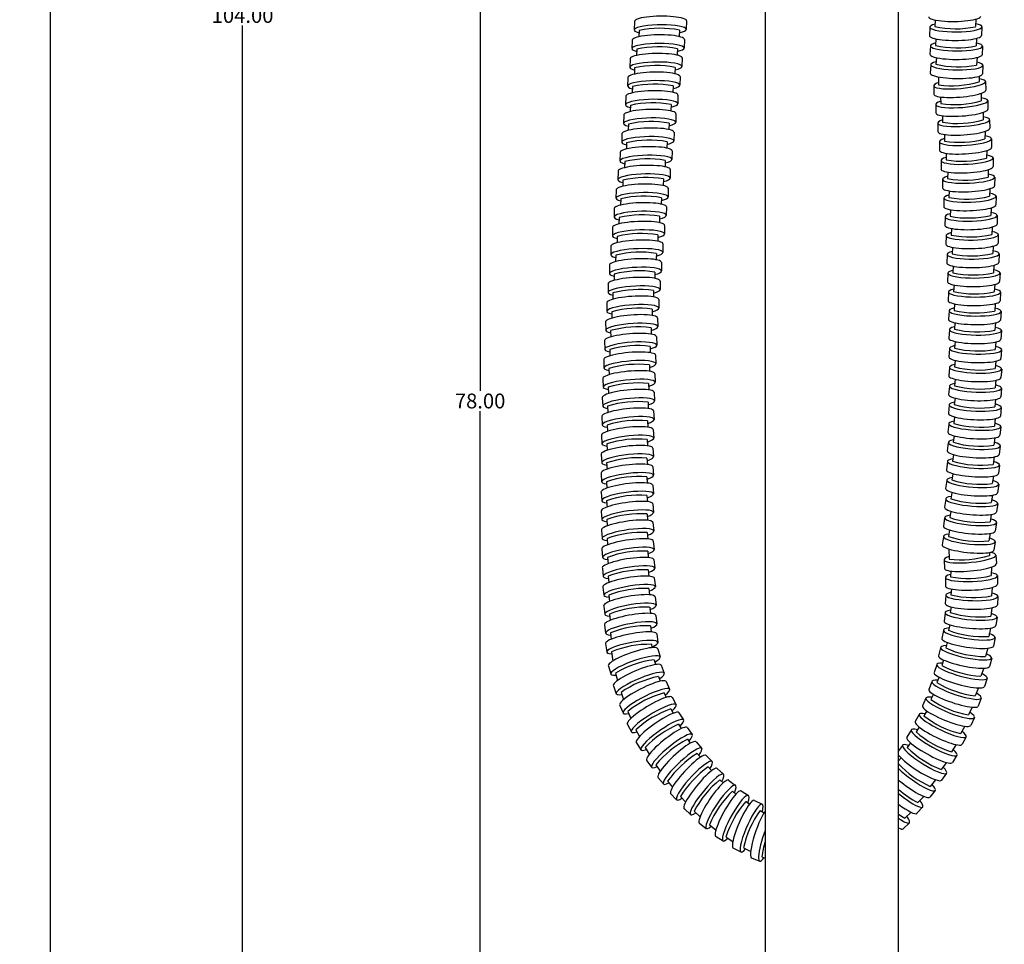
# Model space of a CAD drawing. Units: centimetres. Extents: x -281 to -68, y 44 to 173.
# Drawn here: x -281 to -248, y 76 to 107 of the extents above; entities that cross this region are included whole.
import ezdxf

# ---------------------------------------------------------------- set-up
doc = ezdxf.new("R2010")
doc.units = ezdxf.units.CM
doc.layers.get('0').update_dxf_attribs({"true_color": 0xc7c7c7})
doc.dimstyles.new('02', dxfattribs={"dimtxt": 0.5, "dimasz": 0.18, "dimexe": 0.18, "dimexo": 0.0625, "dimgap": 0.09, "dimtad": 0, "dimtih": 1, "dimtoh": 1, "dimzin": 0, "dimdsep": 46, "dimtxsty": 'Standard', "dimblk": 'ARCHTICK', "dimcen": 0.09, "dimse1": 1, "dimse2": 1, "dimclrd": 256, "dimclre": 256, "dimclrt": 256, "dimadec": 0, "dimazin": 0, "dimtfac": 1, "dimtofl": 0, "dimtmove": 0, "dimatfit": 3, "dimldrblk": 'NONE', "dimfxl": 1, "dimtfillclr": 256, "dimtolj": 1, "dimtzin": 0, "dimarcsym": 0})

# ---------------------------------------------------------------- blocks, each defined once
blk = doc.blocks.new('_ArchTick')
at = {"color": 0, "linetype": 'ByBlock', "const_width": 0.15}
blk.add_lwpolyline([(-0.5, -0.5), (0.5, 0.5)], dxfattribs=at)
blk = doc.blocks.new('*D55')
at = {"lineweight": -2, "transparency": 16777216}
for p, q in [((-273.729, 158.891), (-273.729, 107.231)), ((-273.729, 54.891), (-273.729, 106.551))]:
    blk.add_line(p, q, dxfattribs=at)
at = {"layer": 'Defpoints', "color": 0, "transparency": 16777216}
for p in [(-273.729, 158.891), (-253.913, 158.891), (-251.16, 54.891)]:
    blk.add_point(p, dxfattribs=at)
at = {"lineweight": -2, "transparency": 16777216, "xscale": 0.18, "yscale": 0.18, "zscale": 0.18}
for p, rotation in [((-273.729, 158.891), 90), ((-273.729, 54.891), 270)]:
    blk.add_blockref('_ArchTick', p, dxfattribs=dict(at, rotation=rotation))
at = {"transparency": 16777216, "insert": (-273.729, 106.891), "char_height": 0.5, "attachment_point": 5}
blk.add_mtext('\\A1;104.00', dxfattribs=at)
blk = doc.blocks.new('_None')
blk = doc.blocks.new('*D56')
at = {"lineweight": -2, "transparency": 16777216}
for p, q in [((-265.721, 132.891), (-265.721, 94.231)), ((-265.721, 54.891), (-265.721, 93.551))]:
    blk.add_line(p, q, dxfattribs=at)
at = {"layer": 'Defpoints', "color": 0, "transparency": 16777216}
for p in [(-265.721, 132.891), (-253.864, 132.891), (-253.913, 54.891)]:
    blk.add_point(p, dxfattribs=at)
at = {"lineweight": -2, "transparency": 16777216, "xscale": 0.18, "yscale": 0.18, "zscale": 0.18}
for p, rotation in [((-265.721, 132.891), 90), ((-265.721, 54.891), 270)]:
    blk.add_blockref('_ArchTick', p, dxfattribs=dict(at, rotation=rotation))
at = {"transparency": 16777216, "insert": (-265.721, 93.891), "char_height": 0.5, "attachment_point": 5}
blk.add_mtext('\\A1;78.00', dxfattribs=at)
blk = doc.blocks.new('*D62')
at = {"lineweight": -2, "transparency": 16777216}
for p, q in [((-280.202, 169.891), (-280.202, 112.731)), ((-280.202, 54.891), (-280.202, 112.051))]:
    blk.add_line(p, q, dxfattribs=at)
at = {"layer": 'Defpoints', "color": 0, "transparency": 16777216}
for p in [(-253.919, 169.891), (-280.202, 54.891), (-253.913, 54.891)]:
    blk.add_point(p, dxfattribs=at)
at = {"lineweight": -2, "transparency": 16777216, "xscale": 0.18, "yscale": 0.18, "zscale": 0.18}
for p, rotation in [((-280.202, 169.891), 90), ((-280.202, 54.891), 270)]:
    blk.add_blockref('_ArchTick', p, dxfattribs=dict(at, rotation=rotation))
at = {"transparency": 16777216, "insert": (-280.202, 112.391), "char_height": 0.5, "attachment_point": 5}
blk.add_mtext('\\A1;115.00', dxfattribs=at)
blk = doc.blocks.new('cabo02')
for p, q in [((166.178, 52.523), (166.165, 52.247)), ((167.935, 52.552), (167.924, 52.262)), ((176.318, 52.58), (176.305, 52.359)), ((166.33, 52.226), (166.319, 52.015)), ((176.135, 52.331), (176.12, 52.055)), ((177.892, 52.347), (177.879, 52.058)), ((166.103, 51.892), (166.091, 51.616)), ((167.859, 51.926), (167.849, 51.636)), ((176.339, 51.945), (176.324, 51.725)), ((166.256, 51.595), (166.245, 51.385)), ((176.155, 51.698), (176.137, 51.423)), ((177.912, 51.699), (177.896, 51.409)), ((166.029, 51.261), (166.018, 50.985)), ((167.786, 51.3), (167.776, 51.01)), ((176.355, 51.31), (176.338, 51.09)), ((166.183, 50.964), (166.173, 50.754)), ((176.168, 51.065), (176.149, 50.79)), ((177.925, 51.049), (177.907, 50.76)), ((165.958, 50.63), (165.947, 50.354)), ((167.714, 50.674), (167.706, 50.384)), ((176.425, 50.663), (176.431, 50.394)), ((178.014, 50.507), (178.024, 50.217)), ((166.112, 50.334), (166.103, 50.123)), ((176.264, 50.353), (176.271, 50.077)), ((165.888, 49.999), (165.878, 49.723)), ((167.644, 50.047), (167.636, 49.757)), ((176.498, 49.984), (176.501, 49.763)), ((178.085, 49.863), (178.093, 49.573)), ((166.043, 49.703), (166.035, 49.492)), ((176.334, 49.723), (176.339, 49.446)), ((165.82, 49.367), (165.811, 49.091)), ((167.576, 49.42), (167.569, 49.131)), ((176.565, 49.352), (176.566, 49.131)), ((178.151, 49.219), (178.157, 48.929)), ((165.976, 49.071), (165.968, 48.861)), ((176.399, 49.092), (176.402, 48.816)), ((165.754, 48.735), (165.746, 48.459)), ((167.51, 48.794), (167.504, 48.504)), ((176.628, 48.719), (176.627, 48.498)), ((178.212, 48.574), (178.215, 48.284)), ((165.911, 48.44), (165.904, 48.229)), ((167.445, 48.167), (167.44, 47.877)), ((176.459, 48.46), (176.46, 48.184)), ((165.69, 48.103), (165.682, 47.827)), ((165.848, 47.808), (165.841, 47.598)), ((176.515, 47.828), (176.513, 47.552)), ((176.685, 48.086), (176.682, 47.865)), ((178.269, 47.928), (178.269, 47.638)), ((165.627, 47.471), (165.621, 47.194)), ((167.383, 47.539), (167.378, 47.249)), ((165.786, 47.176), (165.78, 46.974)), ((176.565, 47.196), (176.561, 46.92)), ((176.737, 47.452), (176.733, 47.231)), ((178.32, 47.283), (178.318, 46.993)), ((165.561, 46.847), (165.553, 46.571)), ((167.317, 46.904), (167.311, 46.614)), ((176.785, 46.819), (176.779, 46.597)), ((165.718, 46.552), (165.71, 46.339)), ((176.61, 46.564), (176.604, 46.287)), ((178.366, 46.636), (178.362, 46.346)), ((165.497, 46.212), (165.491, 45.935)), ((167.253, 46.28), (167.248, 45.99)), ((176.827, 46.184), (176.82, 45.963)), ((165.656, 45.917), (165.65, 45.704)), ((176.651, 45.931), (176.643, 45.655)), ((178.407, 45.99), (178.401, 45.7)), ((165.438, 45.576), (165.433, 45.3)), ((167.193, 45.656), (167.19, 45.366)), ((176.865, 45.55), (176.856, 45.328)), ((165.598, 45.283), (165.594, 45.069)), ((176.687, 45.297), (176.676, 45.021)), ((178.443, 45.343), (178.435, 45.053)), ((165.383, 44.94), (165.38, 44.664)), ((167.137, 45.032), (167.136, 44.742)), ((176.898, 44.915), (176.887, 44.694)), ((165.545, 44.648), (165.542, 44.434)), ((176.718, 44.664), (176.705, 44.388)), ((178.474, 44.696), (178.464, 44.406)), ((165.331, 44.303), (165.33, 44.027)), ((167.085, 44.407), (167.087, 44.117)), ((176.926, 44.28), (176.913, 44.059)), ((165.496, 44.012), (165.494, 43.799)), ((176.744, 44.03), (176.729, 43.754)), ((178.5, 44.049), (178.487, 43.759)), ((165.285, 43.666), (165.285, 43.39)), ((167.038, 43.782), (167.041, 43.492)), ((176.949, 43.644), (176.934, 43.423)), ((165.451, 43.377), (165.45, 43.163)), ((166.994, 43.157), (166.999, 42.867)), ((176.764, 43.396), (176.748, 43.121)), ((178.521, 43.401), (178.506, 43.111)), ((165.242, 43.029), (165.245, 42.753)), ((176.967, 43.009), (176.95, 42.788)), ((165.41, 42.741), (165.411, 42.527)), ((166.955, 42.531), (166.962, 42.241)), ((176.781, 42.762), (176.762, 42.487)), ((178.537, 42.753), (178.52, 42.464)), ((165.204, 42.392), (165.208, 42.116)), ((176.98, 42.373), (176.962, 42.153)), ((165.374, 42.104), (165.376, 41.891)), ((166.92, 41.905), (166.929, 41.615)), ((176.792, 42.128), (176.771, 41.853)), ((178.548, 42.106), (178.529, 41.816)), ((165.17, 41.754), (165.176, 41.478)), ((176.798, 41.494), (176.775, 41.219)), ((176.988, 41.737), (176.968, 41.517)), ((165.342, 41.468), (165.346, 41.255)), ((166.889, 41.279), (166.9, 40.989)), ((178.554, 41.458), (178.533, 41.169)), ((165.14, 41.116), (165.148, 40.84)), ((165.314, 40.831), (165.319, 40.618)), ((176.799, 40.86), (176.774, 40.585)), ((176.991, 41.102), (176.97, 40.881)), ((166.863, 40.652), (166.876, 40.363)), ((178.556, 40.81), (178.532, 40.521)), ((165.114, 40.478), (165.124, 40.202)), ((165.29, 40.194), (165.297, 39.981)), ((176.796, 40.225), (176.768, 39.95)), ((176.989, 40.466), (176.966, 40.246)), ((165.093, 39.84), (165.105, 39.564)), ((166.84, 40.026), (166.855, 39.736)), ((178.552, 40.162), (178.525, 39.873)), ((165.271, 39.557), (165.279, 39.344)), ((176.787, 39.591), (176.758, 39.317)), ((176.983, 39.83), (176.958, 39.61)), ((178.542, 39.514), (178.514, 39.226)), ((165.076, 39.202), (165.09, 38.926)), ((166.822, 39.399), (166.839, 39.11)), ((176.971, 39.195), (176.945, 38.975)), ((165.256, 38.92), (165.265, 38.707)), ((176.774, 38.957), (176.742, 38.683)), ((178.528, 38.867), (178.498, 38.578)), ((165.063, 38.564), (165.079, 38.288)), ((166.808, 38.773), (166.826, 38.483)), ((176.955, 38.559), (176.926, 38.34)), ((165.245, 38.283), (165.256, 38.07)), ((176.756, 38.323), (176.722, 38.049)), ((178.509, 38.219), (178.476, 37.931)), ((165.055, 37.925), (165.072, 37.649)), ((166.798, 38.146), (166.818, 37.856)), ((176.933, 37.924), (176.903, 37.704)), ((165.238, 37.646), (165.251, 37.433)), ((166.792, 37.519), (166.815, 37.23)), ((176.732, 37.689), (176.697, 37.415)), ((178.485, 37.572), (178.45, 37.284)), ((165.051, 37.287), (165.07, 37.011)), ((176.904, 37.266), (176.875, 37.07)), ((165.236, 37.008), (165.25, 36.796)), ((166.791, 36.892), (166.815, 36.603)), ((176.704, 37.056), (176.666, 36.782)), ((178.456, 36.924), (178.419, 36.637)), ((165.051, 36.648), (165.072, 36.373)), ((176.872, 36.631), (176.842, 36.435)), ((165.238, 36.371), (165.253, 36.158)), ((166.793, 36.265), (166.82, 35.976)), ((176.671, 36.422), (176.631, 36.149)), ((178.422, 36.278), (178.383, 35.99)), ((165.055, 36.01), (165.078, 35.734)), ((176.84, 36.019), (176.805, 35.8)), ((165.244, 35.734), (165.261, 35.521)), ((166.8, 35.638), (166.828, 35.35)), ((176.633, 35.789), (176.591, 35.516)), ((178.383, 35.631), (178.341, 35.344)), ((165.064, 35.371), (165.088, 35.096)), ((176.799, 35.384), (176.762, 35.166)), ((165.255, 35.097), (165.273, 34.884)), ((166.811, 35.011), (166.841, 34.723)), ((176.591, 35.156), (176.546, 34.884)), ((178.339, 34.984), (178.295, 34.698)), ((165.077, 34.733), (165.103, 34.458)), ((176.771, 34.745), (176.782, 34.404)), ((178.364, 34.539), (178.378, 34.249)), ((165.269, 34.46), (165.289, 34.247)), ((166.826, 34.385), (166.859, 34.096)), ((176.616, 34.36), (176.627, 34.084)), ((165.094, 34.094), (165.122, 33.82)), ((176.837, 33.997), (176.832, 33.803)), ((165.288, 33.823), (165.309, 33.61)), ((166.846, 33.758), (166.88, 33.47)), ((176.664, 33.77), (176.658, 33.493)), ((178.419, 33.843), (178.415, 33.553)), ((165.115, 33.456), (165.145, 33.182)), ((176.862, 33.394), (176.846, 33.201)), ((165.311, 33.186), (165.334, 32.974)), ((166.869, 33.132), (166.905, 32.844)), ((176.676, 33.177), (176.653, 32.902)), ((178.432, 33.145), (178.411, 32.856)), ((165.141, 32.818), (165.173, 32.544)), ((165.339, 32.549), (165.362, 32.337)), ((176.652, 32.586), (176.612, 32.312)), ((176.851, 32.79), (176.823, 32.599)), ((166.897, 32.505), (166.935, 32.218)), ((178.403, 32.447), (178.364, 32.16)), ((165.171, 32.18), (165.204, 31.906)), ((165.371, 31.913), (165.396, 31.701)), ((166.929, 31.879), (166.969, 31.592)), ((176.592, 31.996), (176.537, 31.726)), ((176.804, 32.189), (176.764, 31.999)), ((165.205, 31.543), (165.24, 31.269)), ((176.72, 31.591), (176.669, 31.404)), ((178.332, 31.753), (178.276, 31.468)), ((165.407, 31.276), (165.445, 30.964)), ((166.959, 31.379), (167.04, 31.101)), ((176.497, 31.412), (176.425, 31.145)), ((176.6, 30.999), (176.538, 30.816)), ((178.219, 31.064), (178.146, 30.783)), ((165.302, 30.794), (165.378, 30.528)), ((165.541, 30.56), (165.61, 30.31)), ((167.081, 30.822), (167.182, 30.55)), ((176.367, 30.834), (176.279, 30.572)), ((167.243, 30.276), (167.362, 30.011)), ((176.203, 30.265), (176.099, 30.009)), ((176.445, 30.416), (176.372, 30.237)), ((178.065, 30.383), (177.976, 30.107)), ((165.47, 30.123), (165.563, 29.863)), ((165.724, 29.906), (165.811, 29.662)), ((167.442, 29.741), (167.579, 29.486)), ((176.004, 29.707), (175.886, 29.458)), ((176.255, 29.843), (176.171, 29.669)), ((177.87, 29.713), (177.764, 29.443)), ((165.684, 29.465), (165.795, 29.213)), ((165.953, 29.267), (166.056, 29.029)), ((167.677, 29.222), (167.833, 28.977)), ((176.031, 29.283), (175.937, 29.114)), ((175.772, 29.162), (175.639, 28.92)), ((177.636, 29.055), (177.513, 28.792)), ((165.943, 28.824), (166.072, 28.58)), ((166.225, 28.645), (166.345, 28.415)), ((167.949, 28.721), (168.121, 28.487)), ((175.508, 28.632), (175.361, 28.398)), ((175.774, 28.737), (175.67, 28.574)), ((168.255, 28.24), (168.443, 28.019)), ((177.362, 28.413), (177.224, 28.158)), ((166.247, 28.203), (166.392, 27.968)), ((166.541, 28.044), (166.676, 27.822)), ((175.213, 28.119), (175.08, 27.934)), ((175.484, 28.207), (175.37, 28.051)), ((166.593, 27.604), (166.755, 27.38)), ((168.594, 27.781), (168.796, 27.574)), ((175.163, 27.696), (175.08, 27.595)), ((177.049, 27.789), (176.897, 27.542)), ((166.897, 27.466), (167.048, 27.255)), ((168.966, 27.343), (169.182, 27.148)), ((166.98, 27.031), (167.157, 26.819)), ((167.293, 26.914), (167.459, 26.714)), ((169.352, 26.947), (169.584, 26.772)), ((176.7, 27.184), (176.533, 26.947)), ((169.772, 26.586), (170.018, 26.434)), ((176.315, 26.602), (176.134, 26.375)), ((167.407, 26.486), (167.598, 26.287)), ((167.727, 26.392), (167.903, 26.207)), ((170.222, 26.265), (170.481, 26.135)), ((167.864, 25.975), (168.068, 25.788)), ((168.19, 25.901), (168.391, 25.715)), ((175.896, 26.044), (175.701, 25.829)), ((168.376, 25.486), (168.595, 25.318)), ((168.707, 25.441), (168.924, 25.274)), ((175.444, 25.512), (175.236, 25.309)), ((168.929, 25.045), (169.162, 24.897)), ((169.263, 25.03), (169.494, 24.882)), ((169.519, 24.655), (169.765, 24.528)), ((169.853, 24.669), (170.096, 24.543)), ((170.142, 24.318), (170.398, 24.214)), ((170.473, 24.363), (170.58, 24.319))]:
    blk.add_line(p, q)
for points in [[(177.689, 52.608), (177.674, 52.356)], [(167.7, 52.237), (167.688, 52.021)], [(177.711, 51.961), (177.694, 51.709)], [(167.625, 51.61), (167.615, 51.395)], [(177.727, 51.314), (177.707, 51.062)], [(167.553, 50.984), (167.543, 50.768)], [(177.793, 50.682), (177.796, 50.499)], [(167.482, 50.357), (167.472, 50.141)], [(177.864, 50.108), (177.867, 49.856)], [(167.413, 49.73), (167.404, 49.514)], [(177.932, 49.465), (177.933, 49.213)], [(167.346, 49.102), (167.337, 48.887)], [(177.995, 48.822), (177.994, 48.57)], [(167.28, 48.475), (167.273, 48.259)], [(178.053, 48.178), (178.05, 47.926)], [(167.217, 47.847), (167.21, 47.632)], [(178.106, 47.534), (178.102, 47.282)], [(167.155, 47.219), (167.148, 46.996)], [(178.155, 46.89), (178.148, 46.638)], [(167.087, 46.585), (167.08, 46.372)], [(178.198, 46.245), (178.189, 45.993)], [(167.025, 45.96), (167.019, 45.747)], [(178.236, 45.6), (178.225, 45.348)], [(166.967, 45.334), (166.962, 45.122)], [(178.269, 44.954), (178.256, 44.702)], [(166.914, 44.709), (166.91, 44.496)], [(178.297, 44.308), (178.282, 44.057)], [(166.864, 44.082), (166.862, 43.869)], [(178.32, 43.662), (178.303, 43.411)], [(166.819, 43.456), (166.818, 43.243)], [(166.777, 42.829), (166.778, 42.616)], [(178.338, 43.016), (178.32, 42.765)], [(166.74, 42.202), (166.743, 41.989)], [(178.351, 42.37), (178.331, 42.119)], [(166.708, 41.574), (166.711, 41.362)], [(178.359, 41.724), (178.337, 41.473)], [(166.679, 40.947), (166.684, 40.734)], [(178.362, 41.077), (178.338, 40.827)], [(166.655, 40.319), (166.661, 40.106)], [(178.36, 40.431), (178.334, 40.18)], [(166.634, 39.691), (166.642, 39.478)], [(178.353, 39.785), (178.325, 39.534)], [(166.618, 39.063), (166.628, 38.851)], [(178.342, 39.138), (178.311, 38.888)], [(166.606, 38.435), (166.617, 38.223)], [(178.325, 38.492), (178.292, 38.242)], [(178.303, 37.846), (178.269, 37.597)], [(166.599, 37.807), (166.611, 37.594)], [(166.595, 37.179), (166.609, 36.966)], [(178.276, 37.201), (178.24, 36.951)], [(166.596, 36.551), (166.611, 36.338)], [(178.244, 36.555), (178.206, 36.306)], [(166.601, 35.922), (166.617, 35.71)], [(178.207, 35.91), (178.167, 35.661)], [(166.61, 35.294), (166.628, 35.082)], [(178.165, 35.265), (178.123, 35.016)], [(166.623, 34.666), (166.643, 34.454)], [(178.143, 34.626), (178.146, 34.527)], [(166.641, 34.038), (166.662, 33.826)], [(178.209, 34.134), (178.201, 33.844)], [(166.663, 33.41), (166.685, 33.199)], [(178.24, 33.448), (178.214, 33.159)], [(166.689, 32.783), (166.712, 32.571)], [(178.229, 32.761), (178.187, 32.475)], [(166.719, 32.155), (166.744, 31.944)], [(178.177, 32.077), (178.118, 31.793)], [(166.753, 31.528), (166.767, 31.416)], [(178.084, 31.397), (178.008, 31.117)], [(166.836, 31.006), (166.881, 30.845)], [(177.951, 30.723), (177.857, 30.449)], [(166.985, 30.441), (167.041, 30.284)], [(167.173, 29.889), (167.24, 29.735)], [(177.776, 30.059), (177.667, 29.791)], [(167.399, 29.351), (167.477, 29.202)], [(177.563, 29.407), (177.437, 29.146)], [(167.662, 28.83), (167.75, 28.687)], [(177.31, 28.768), (177.169, 28.515)], [(167.961, 28.328), (168.059, 28.192)], [(177.019, 28.146), (176.863, 27.902)], [(168.295, 27.849), (168.401, 27.72)], [(168.661, 27.394), (168.779, 27.27)], [(176.692, 27.543), (176.521, 27.309)], [(169.058, 26.96), (169.171, 26.856)], [(176.328, 26.96), (176.144, 26.737)], [(169.477, 26.574), (169.599, 26.48)], [(169.93, 26.226), (170.059, 26.144)], [(175.931, 26.401), (175.733, 26.189)], [(170.411, 25.92), (170.547, 25.849)], [(175.5, 25.866), (175.29, 25.667)]]:
    blk.add_lwpolyline(points)
for centre, radius, start, end in [((167.042, 48.931), 3.371, 78.7431, 102.1896), ((176.997, 55.485), 3.202, 257.5036, 282.2004), ((166.977, 48.302), 3.371, 78.9088, 102.3553), ((177.046, 54.845), 3.202, 256.9795, 281.6763), ((166.914, 47.674), 3.371, 79.0745, 102.5211), ((177.088, 54.203), 3.202, 256.4554, 281.1522), ((176.876, 53.565), 3.202, 262.0086, 286.7053), ((166.853, 47.045), 3.371, 79.2403, 102.6868), ((176.971, 52.93), 3.202, 261.5649, 286.2617), ((166.793, 46.416), 3.371, 79.406, 102.8525), ((166.736, 45.787), 3.371, 79.5717, 103.0182), ((177.06, 52.294), 3.202, 261.1213, 285.818), ((166.68, 45.158), 3.371, 79.7375, 103.184), ((177.145, 51.658), 3.202, 260.6776, 285.3744), ((166.626, 44.528), 3.371, 79.9032, 103.3497), ((177.225, 51.02), 3.202, 260.234, 284.9307), ((166.574, 43.899), 3.371, 80.0689, 103.5154), ((177.301, 50.382), 3.202, 259.7903, 284.4871), ((166.483, 43.269), 3.371, 79.678, 103.1245), ((177.371, 49.744), 3.202, 259.3467, 284.0434), ((166.443, 42.64), 3.371, 80.0608, 103.5073), ((177.436, 49.105), 3.202, 258.903, 283.5998), ((166.408, 42.01), 3.371, 80.4437, 103.8902), ((177.496, 48.466), 3.202, 258.4593, 283.1561), ((166.376, 41.381), 3.371, 80.8265, 104.273), ((177.551, 47.826), 3.202, 258.0157, 282.7125), ((166.349, 40.751), 3.371, 81.2093, 104.6558), ((177.602, 47.185), 3.202, 257.572, 282.2688), ((166.326, 40.121), 3.371, 81.5922, 105.0387), ((177.647, 46.545), 3.202, 257.1284, 281.8251), ((166.307, 39.491), 3.371, 81.975, 105.4215), ((177.688, 45.904), 3.202, 256.6847, 281.3815), ((166.292, 38.861), 3.371, 82.3578, 105.8043), ((177.723, 45.263), 3.202, 256.2411, 280.9378), ((166.282, 38.231), 3.371, 82.7407, 106.1872), ((177.754, 44.621), 3.202, 255.7974, 280.4942), ((166.275, 37.6), 3.371, 83.1235, 106.57), ((177.779, 43.979), 3.202, 255.3538, 280.0505), ((166.273, 36.97), 3.371, 83.5063, 106.9529), ((177.8, 43.337), 3.202, 254.9101, 279.6069), ((166.275, 36.34), 3.371, 83.8892, 107.3357), ((177.815, 42.695), 3.202, 254.4665, 279.1632), ((166.282, 35.709), 3.371, 84.272, 107.7185), ((177.826, 42.053), 3.202, 254.0228, 278.7196), ((166.292, 35.079), 3.371, 84.6548, 108.1014), ((177.832, 41.411), 3.202, 253.5792, 278.2759), ((166.307, 34.449), 3.371, 85.0377, 108.4842), ((177.832, 40.769), 3.202, 253.1355, 277.8323), ((166.326, 33.819), 3.371, 85.4205, 108.867), ((177.828, 40.126), 3.202, 252.6919, 277.3886), ((166.349, 33.189), 3.371, 85.8033, 109.2499), ((177.819, 39.484), 3.202, 252.2482, 276.945), ((166.377, 32.559), 3.371, 86.1862, 109.6327), ((177.804, 38.842), 3.202, 251.8046, 276.5013), ((166.408, 31.929), 3.371, 86.569, 110.0155), ((177.785, 38.2), 3.202, 251.3609, 276.0577), ((166.444, 31.3), 3.371, 86.9518, 110.3984), ((177.183, 37.58), 3.202, 262.8157, 287.5124), ((166.484, 30.671), 3.371, 87.3347, 110.7812), ((177.423, 36.95), 3.202, 259.3629, 284.0597), ((166.528, 30.042), 3.371, 87.7175, 111.164), ((177.625, 36.306), 3.202, 255.9102, 280.6069), ((166.577, 29.414), 3.371, 88.1003, 111.5469), ((177.788, 35.652), 3.202, 252.4574, 277.1542), ((166.63, 28.786), 3.371, 88.4832, 111.9297), ((177.911, 34.989), 3.202, 249.0047, 273.7014), ((166.686, 28.158), 3.371, 88.866, 112.3125), ((177.994, 34.319), 3.202, 245.5519, 270.2487), ((167.263, 27.662), 3.371, 97.2745, 120.721), ((178.036, 33.646), 3.202, 242.0991, 266.7959), ((167.644, 27.136), 3.371, 101.2809, 124.7274), ((178.038, 32.971), 3.202, 238.6464, 263.3431), ((168.062, 26.637), 3.371, 105.2873, 128.7338), ((177.999, 32.298), 3.202, 235.1936, 259.8904), ((168.513, 26.169), 3.371, 109.2936, 132.7402), ((177.92, 31.628), 3.202, 231.7409, 256.4376), ((168.996, 25.734), 3.371, 113.3, 136.7465), ((177.8, 30.964), 3.202, 228.2881, 252.9849), ((169.508, 25.333), 3.371, 117.3064, 140.7529), ((177.641, 30.309), 3.202, 224.8354, 249.5321), ((170.047, 24.969), 3.371, 121.3127, 144.7593), ((170.609, 24.644), 3.371, 125.3191, 148.7656), ((177.442, 29.664), 3.202, 222.4456, 246.0794), ((171.177, 24.339), 3.371, 128.9583, 152.4048), ((171.821, 24.152), 3.371, 134.0545, 157.501), ((177.205, 29.032), 3.202, 228.401, 242.6266), ((172.479, 24.022), 3.371, 139.1507, 162.5972), ((173.147, 23.951), 3.371, 144.2469, 167.6934), ((176.931, 28.416), 3.202, 234.6785, 239.1738), ((173.817, 23.94), 3.371, 163.8208, 172.7896)]:
    blk.add_arc(centre, radius, start, end)
for centre, major_axis, start_param, end_param in [((167.056, 52.543), (-0.879, -0.009), 3.1233, 6.347701), ((177.013, 52.345), (-0.879, -0.003), 5.638728, 10.133627), ((176.977, 52.697), (-0.879, -0.011), 6.272388, 9.415632), ((167.044, 52.254), (-0.879, -0.009), 2.402216, 6.896241), ((166.97, 51.626), (-0.879, -0.011), 2.402216, 6.896241), ((166.98, 51.914), (-0.879, -0.011), 3.1233, 6.347701), ((177.032, 51.704), (-0.879, 0.005), 5.638728, 10.133627), ((177, 52.056), (-0.879, -0.003), 6.272388, 9.415632), ((166.907, 51.286), (-0.879, -0.014), 3.1233, 6.347701), ((166.897, 50.997), (-0.879, -0.014), 2.402216, 6.896241), ((177.046, 51.063), (-0.879, 0.013), 5.638728, 10.133627), ((177.017, 51.416), (-0.879, 0.005), 6.272388, 9.415632), ((166.835, 50.657), (-0.879, -0.016), 3.1233, 6.347701), ((177.028, 50.775), (-0.879, 0.013), 6.272388, 9.415632), ((166.826, 50.369), (-0.879, -0.016), 2.402216, 6.896241), ((177.138, 50.435), (-0.876, -0.072), 5.638728, 10.133627), ((166.765, 50.028), (-0.879, -0.019), 3.1233, 6.347701), ((177.147, 50.147), (-0.876, -0.072), 6.272388, 9.415632), ((166.757, 49.74), (-0.879, -0.019), 2.402216, 6.896241), ((177.208, 49.798), (-0.877, -0.065), 5.638728, 10.133627), ((166.697, 49.399), (-0.879, -0.022), 3.1233, 6.347701), ((177.216, 49.51), (-0.877, -0.065), 6.272388, 9.415632), ((166.69, 49.111), (-0.879, -0.022), 2.402216, 6.896241), ((177.274, 49.161), (-0.877, -0.058), 5.638728, 10.133627), ((166.631, 48.77), (-0.879, -0.024), 3.1233, 6.347701), ((177.279, 48.872), (-0.877, -0.058), 6.272388, 9.415632), ((166.625, 48.481), (-0.879, -0.024), 2.402216, 6.896241), ((177.335, 48.522), (-0.878, -0.052), 5.638728, 10.133627), ((166.566, 48.14), (-0.879, -0.027), 3.1233, 6.347701), ((177.338, 48.234), (-0.878, -0.052), 6.272388, 9.415632), ((166.561, 47.852), (-0.879, -0.027), 2.402216, 6.896241), ((177.39, 47.884), (-0.878, -0.045), 5.638728, 10.133627), ((166.504, 47.51), (-0.879, -0.029), 3.1233, 6.347701), ((177.391, 47.595), (-0.878, -0.045), 6.272388, 9.415632), ((166.499, 47.222), (-0.879, -0.029), 2.402216, 6.896241), ((177.441, 47.245), (-0.879, -0.038), 5.638728, 10.133627), ((166.438, 46.881), (-0.879, -0.023), 3.1233, 6.347701), ((177.44, 46.956), (-0.879, -0.038), 6.272388, 9.415632), ((166.432, 46.592), (-0.879, -0.023), 2.402216, 6.896241), ((177.487, 46.605), (-0.879, -0.031), 5.638728, 10.133627), ((166.37, 45.963), (-0.879, -0.029), 2.402216, 6.896241), ((166.374, 46.251), (-0.879, -0.029), 3.1233, 6.347701), ((177.483, 46.317), (-0.879, -0.031), 6.272388, 9.415632), ((177.528, 45.966), (-0.879, -0.024), 5.638728, 10.133627), ((166.312, 45.333), (-0.879, -0.035), 2.402216, 6.896241), ((166.314, 45.621), (-0.879, -0.035), 3.1233, 6.347701), ((177.522, 45.677), (-0.879, -0.024), 6.272388, 9.415632), ((166.259, 44.991), (-0.878, -0.041), 3.1233, 6.347701), ((177.564, 45.326), (-0.879, -0.018), 5.638728, 10.133627), ((166.258, 44.702), (-0.878, -0.041), 2.402216, 6.896241), ((177.556, 45.037), (-0.879, -0.018), 6.272388, 9.415632), ((166.207, 44.36), (-0.878, -0.047), 3.1233, 6.347701), ((177.595, 44.685), (-0.879, -0.011), 5.638728, 10.133627), ((166.208, 44.072), (-0.878, -0.047), 2.402216, 6.896241), ((177.621, 44.045), (-0.879, -0.004), 5.638728, 10.133627), ((177.584, 44.397), (-0.879, -0.011), 6.272388, 9.415632), ((166.16, 43.729), (-0.878, -0.052), 3.1233, 6.347701), ((166.163, 43.441), (-0.878, -0.052), 2.402216, 6.896241), ((177.642, 43.404), (-0.879, 0.003), 5.638728, 10.133627), ((177.608, 43.756), (-0.879, -0.004), 6.272388, 9.415632), ((166.117, 43.098), (-0.877, -0.058), 3.1233, 6.347701), ((166.122, 42.81), (-0.877, -0.058), 2.402216, 6.896241), ((177.658, 42.763), (-0.879, 0.01), 5.638728, 10.133627), ((177.627, 43.116), (-0.879, 0.003), 6.272388, 9.415632), ((166.078, 42.467), (-0.877, -0.064), 3.1233, 6.347701), ((166.085, 42.178), (-0.877, -0.064), 2.402216, 6.896241), ((177.669, 42.122), (-0.879, 0.017), 5.638728, 10.133627), ((177.641, 42.475), (-0.879, 0.01), 6.272388, 9.415632), ((166.044, 41.835), (-0.877, -0.07), 3.1233, 6.347701), ((177.65, 41.834), (-0.879, 0.017), 6.272388, 9.415632), ((166.053, 41.546), (-0.877, -0.07), 2.402216, 6.896241), ((177.675, 41.481), (-0.879, 0.023), 5.638728, 10.133627), ((166.013, 41.203), (-0.876, -0.076), 3.1233, 6.347701), ((177.654, 41.193), (-0.879, 0.023), 6.272388, 9.415632), ((166.024, 40.915), (-0.876, -0.076), 2.402216, 6.896241), ((177.677, 40.84), (-0.879, 0.03), 5.638728, 10.133627), ((165.987, 40.571), (-0.876, -0.082), 3.1233, 6.347701), ((177.653, 40.553), (-0.879, 0.03), 6.272388, 9.415632), ((166, 40.282), (-0.876, -0.082), 2.402216, 6.896241), ((177.673, 40.199), (-0.879, 0.037), 5.638728, 10.133627), ((165.98, 39.65), (-0.875, -0.088), 2.402216, 6.896241), ((165.965, 39.938), (-0.875, -0.088), 3.1233, 6.347701), ((177.647, 39.912), (-0.879, 0.037), 6.272388, 9.415632), ((177.664, 39.558), (-0.878, 0.044), 5.638728, 10.133627), ((165.964, 39.018), (-0.874, -0.093), 2.402216, 6.896241), ((165.947, 39.306), (-0.874, -0.093), 3.1233, 6.347701), ((177.636, 39.271), (-0.878, 0.044), 6.272388, 9.415632), ((165.934, 38.673), (-0.874, -0.099), 3.1233, 6.347701), ((177.651, 38.917), (-0.878, 0.051), 5.638728, 10.133627), ((165.953, 38.385), (-0.874, -0.099), 2.402216, 6.896241), ((177.62, 38.63), (-0.878, 0.051), 6.272388, 9.415632), ((165.925, 38.041), (-0.873, -0.105), 3.1233, 6.347701), ((177.632, 38.276), (-0.877, 0.057), 5.638728, 10.133627), ((165.945, 37.753), (-0.873, -0.105), 2.402216, 6.896241), ((177.599, 37.99), (-0.877, 0.057), 6.272388, 9.415632), ((165.92, 37.408), (-0.872, -0.111), 3.1233, 6.347701), ((177.608, 37.636), (-0.877, 0.064), 5.638728, 10.133627), ((165.942, 37.12), (-0.872, -0.111), 2.402216, 6.896241), ((177.573, 37.349), (-0.877, 0.064), 6.272388, 9.415632), ((165.919, 36.775), (-0.872, -0.117), 3.1233, 6.347701), ((177.58, 36.995), (-0.876, 0.071), 5.638728, 10.133627), ((165.943, 36.488), (-0.872, -0.117), 2.402216, 6.896241), ((177.546, 36.355), (-0.876, 0.078), 5.638728, 10.133627), ((177.543, 36.709), (-0.876, 0.071), 6.272388, 9.415632), ((165.922, 36.142), (-0.871, -0.123), 3.1233, 6.347701), ((165.949, 35.855), (-0.871, -0.123), 2.402216, 6.896241), ((177.508, 35.715), (-0.875, 0.084), 5.638728, 10.133627), ((177.507, 36.069), (-0.876, 0.078), 6.272388, 9.415632), ((165.93, 35.51), (-0.87, -0.128), 3.1233, 6.347701), ((165.958, 35.223), (-0.87, -0.128), 2.402216, 6.896241), ((177.464, 35.076), (-0.875, 0.091), 5.638728, 10.133627), ((177.466, 35.43), (-0.875, 0.084), 6.272388, 9.415632), ((165.942, 34.877), (-0.869, -0.134), 3.1233, 6.347701), ((177.421, 34.791), (-0.875, 0.091), 6.272388, 9.415632), ((165.972, 34.59), (-0.869, -0.134), 2.402216, 6.896241), ((177.489, 34.455), (-0.875, -0.084), 5.638728, 10.133627), ((165.958, 34.245), (-0.868, -0.14), 3.1233, 6.347701), ((177.503, 34.166), (-0.875, -0.084), 6.272388, 9.415632), ((165.99, 33.958), (-0.868, -0.14), 2.402216, 6.896241), ((177.54, 33.811), (-0.879, -0.031), 5.638728, 10.133627), ((166.013, 33.326), (-0.867, -0.146), 2.402216, 6.896241), ((165.979, 33.612), (-0.867, -0.146), 3.1233, 6.347701), ((177.537, 33.523), (-0.879, -0.031), 6.272388, 9.415632), ((166.003, 32.98), (-0.866, -0.152), 3.1233, 6.347701), ((177.553, 33.166), (-0.879, 0.022), 5.638728, 10.133627), ((166.039, 32.694), (-0.866, -0.152), 2.402216, 6.896241), ((177.532, 32.879), (-0.879, 0.022), 6.272388, 9.415632), ((166.032, 32.348), (-0.865, -0.157), 3.1233, 6.347701), ((177.527, 32.522), (-0.876, 0.075), 5.638728, 10.133627), ((166.07, 32.062), (-0.865, -0.157), 2.402216, 6.896241), ((177.488, 32.236), (-0.876, 0.075), 6.272388, 9.415632), ((166.065, 31.716), (-0.864, -0.163), 3.1233, 6.347701), ((177.462, 31.88), (-0.87, 0.127), 5.638728, 10.133627), ((166.105, 31.43), (-0.864, -0.163), 2.402216, 6.896241), ((177.406, 31.597), (-0.87, 0.127), 6.272388, 9.415632), ((166.128, 31.091), (-0.831, -0.288), 3.1233, 6.347701), ((177.358, 31.243), (-0.861, 0.179), 5.638728, 10.133627), ((166.209, 30.814), (-0.831, -0.288), 2.402216, 6.896241), ((166.273, 30.477), (-0.809, -0.345), 3.1233, 6.347701), ((177.217, 30.614), (-0.848, 0.231), 5.638728, 10.133627), ((177.286, 30.964), (-0.861, 0.179), 6.272388, 9.415632), ((166.373, 30.207), (-0.809, -0.345), 2.402216, 6.896241), ((177.127, 30.339), (-0.848, 0.231), 6.272388, 9.415632), ((166.46, 29.875), (-0.783, -0.401), 3.1233, 6.347701), ((177.037, 29.994), (-0.833, 0.282), 5.638728, 10.133627), ((166.579, 29.612), (-0.783, -0.401), 2.402216, 6.896241), ((176.932, 29.726), (-0.833, 0.282), 6.272388, 9.415632), ((166.689, 29.287), (-0.753, -0.455), 3.1233, 6.347701), ((166.826, 29.033), (-0.753, -0.455), 2.402216, 6.896241), ((176.821, 29.386), (-0.815, 0.331), 5.638728, 10.133627), ((166.958, 28.716), (-0.719, -0.506), 3.1233, 6.347701), ((176.568, 28.793), (-0.793, 0.38), 5.638728, 10.133627), ((176.699, 29.125), (-0.815, 0.331), 6.272388, 9.415632), ((167.113, 28.473), (-0.719, -0.506), 2.402216, 6.896241), ((176.431, 28.539), (-0.793, 0.38), 6.272388, 9.415632), ((167.267, 28.166), (-0.682, -0.555), 3.1233, 6.347701), ((167.438, 27.934), (-0.682, -0.555), 2.402216, 6.896241), ((176.281, 28.215), (-0.769, 0.427), 5.638728, 10.133627), ((167.613, 27.639), (-0.642, -0.601), 3.1233, 6.347701), ((176.128, 27.97), (-0.769, 0.427), 6.272388, 9.415632), ((167.8, 27.419), (-0.642, -0.601), 2.402216, 6.896241), ((175.959, 27.656), (-0.742, 0.472), 5.638728, 10.133627), ((167.996, 27.137), (-0.598, -0.645), 3.1233, 6.347701), ((168.197, 26.931), (-0.598, -0.645), 2.402216, 6.896241), ((175.792, 27.421), (-0.742, 0.472), 6.709096, 9.415632), ((175.603, 27.118), (-0.712, 0.516), 5.638728, 5.664447), ((168.41, 26.661), (-0.556, -0.681), 3.1233, 6.347701), ((168.625, 26.468), (-0.556, -0.681), 2.402216, 6.896241), ((175.603, 27.118), (-0.712, 0.516), 7.173003, 10.133627), ((168.859, 26.219), (-0.493, -0.728), 3.1233, 6.347701), ((175.423, 26.893), (-0.712, 0.516), 7.491654, 9.415632), ((169.09, 26.045), (-0.493, -0.728), 2.402216, 6.896241), ((169.345, 25.817), (-0.427, -0.769), 3.1233, 6.347701), ((169.591, 25.665), (-0.427, -0.769), 2.402216, 6.896241), ((169.865, 25.461), (-0.357, -0.804), 3.1233, 6.347701), ((170.123, 25.331), (-0.357, -0.804), 2.402216, 6.896241), ((175.216, 26.602), (-0.68, 0.558), 7.807121, 10.133627), ((170.415, 25.152), (-0.284, -0.832), 3.673823, 6.347701), ((175.023, 26.388), (-0.68, 0.558), 8.09029, 9.415632), ((174.799, 26.11), (-0.645, 0.598), 8.469866, 10.133627), ((170.683, 25.046), (-0.284, -0.832), 4.53216, 6.896241), ((174.593, 25.908), (-0.645, 0.598), 8.86566, 9.415632)]:
    blk.add_ellipse(centre, major_axis=major_axis, ratio=0.188145, start_param=start_param, end_param=end_param)

msp = doc.modelspace()

# ---------------------------------------------------------------- linework, layer by layer
at = {"color": 6}
for p, q in [((-256.114, 141.553), (-256.114, 60.896)), ((-251.614, 60.896), (-251.614, 141.553))]:
    msp.add_line(p, q, dxfattribs=at)

# ---------------------------------------------------------------- block references
msp.add_blockref('cabo02', (-426.694, 54.158))

# ---------------------------------------------------------------- dimensions: what is measured, and where the dimension line sits
for base, p1, p2, picture, middle in [((-280.202, 54.891), (-253.919, 169.891), (-253.913, 54.891), '*D62', (-280.202, 112.391)), ((-273.729, 158.891), (-251.16, 54.891), (-253.913, 158.891), '*D55', (-273.729, 106.891)), ((-265.721, 132.891), (-253.913, 54.891), (-253.864, 132.891), '*D56', (-265.721, 93.891))]:
    dim = msp.add_linear_dim(base=base, p1=p1, p2=p2, angle=90, dimstyle='02')
    dim.commit()
    dim.dimension.update_dxf_attribs({"geometry": picture, "text_midpoint": middle, "dimtype": 160})

doc.saveas('drawing.dxf')
